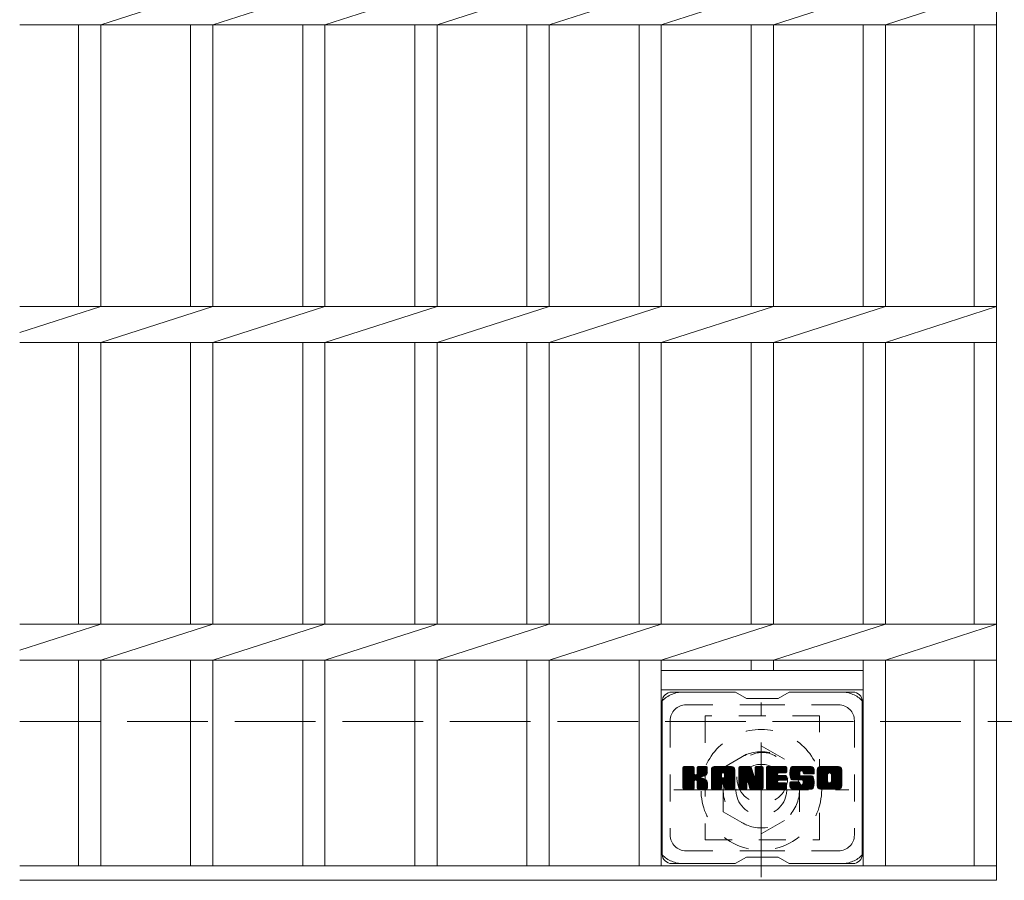
# Model space of a CAD drawing. Units: millimetres. Extents: x -1789 to 1904, y -10003 to 1331.
# Drawn here: x -1527 to -1217, y 665 to 936 of the extents above; entities that cross this region are included whole.
import ezdxf

# ---------------------------------------------------------------- set-up
doc = ezdxf.new("R2010")
doc.units = ezdxf.units.MM
doc.header["$LTSCALE"] = 10
for name, pattern in [('JWW_CENTER1', [6.773333, 4.233333, -0.846667, 0.846667, -0.846667]), ('JWW_DASHED1', [1.693333, 0.846667, -0.846667]), ('JWW_DASHED3', [3.386667, 2.54, -0.846667])]:
    doc.linetypes.add(name, pattern=pattern)
for name, color, linetype in [('C-1', 7, 'Continuous'), ('C-2', 7, 'Continuous'), ('C-3', 7, 'Continuous'), ('C-7', 7, 'Continuous'), ('C-8', 7, 'Continuous')]:
    doc.layers.add(name, color=color, linetype=linetype)

msp = doc.modelspace()

# ---------------------------------------------------------------- linework, layer by layer
at = {"layer": 'C-1', "color": 2, "linetype": 'JWW_DASHED3', "lineweight": 9}
msp.add_line((-1527.24, 714.68), (92.76, 714.68), dxfattribs=at)
at = {"layer": 'C-2', "color": 3, "linetype": 'Continuous', "lineweight": 9}
for p, q in [((-1219.74, 1114.68), (-1219.74, 664.68)), ((-1501.74, 934.02), (-1466.44, 945.33)), ((-1466.44, 934.02), (-1431.14, 945.33)), ((-1431.14, 934.02), (-1395.84, 945.33)), ((-1395.84, 934.02), (-1360.54, 945.33)), ((-1360.54, 934.02), (-1325.24, 945.33)), ((-1325.24, 934.02), (-1289.94, 945.33)), ((-1289.94, 934.02), (-1254.64, 945.33)), ((-1254.64, 934.02), (-1219.74, 945.33)), ((-1527.24, 934.02), (-1219.74, 934.02)), ((-1508.74, 934.02), (-1508.74, 845.33)), ((-1501.74, 934.02), (-1501.74, 845.33)), ((-1473.44, 934.02), (-1473.44, 845.33)), ((-1466.44, 934.02), (-1466.44, 845.33)), ((-1438.14, 934.02), (-1438.14, 845.33)), ((-1431.14, 934.02), (-1431.14, 845.33)), ((-1402.84, 934.02), (-1402.84, 845.33)), ((-1395.84, 934.02), (-1395.84, 845.33)), ((-1367.54, 934.02), (-1367.54, 845.33)), ((-1360.54, 934.02), (-1360.54, 845.33)), ((-1332.24, 934.02), (-1332.24, 845.33)), ((-1325.24, 934.02), (-1325.24, 845.33)), ((-1296.94, 934.02), (-1296.94, 845.33)), ((-1289.94, 934.02), (-1289.94, 845.33)), ((-1261.64, 934.02), (-1261.64, 845.33)), ((-1254.64, 934.02), (-1254.64, 845.33)), ((-1226.74, 934.02), (-1226.74, 845.33)), ((-1527.24, 845.33), (-1219.74, 845.33)), ((-1527.24, 837.16), (-1501.74, 845.33)), ((-1501.74, 834.02), (-1466.44, 845.33)), ((-1466.44, 834.02), (-1431.14, 845.33)), ((-1431.14, 834.02), (-1395.84, 845.33)), ((-1395.84, 834.02), (-1360.54, 845.33)), ((-1360.54, 834.02), (-1325.24, 845.33)), ((-1325.24, 834.02), (-1289.94, 845.33)), ((-1289.94, 834.02), (-1254.64, 845.33)), ((-1254.64, 834.02), (-1219.74, 845.33)), ((-1527.24, 834.02), (-1219.74, 834.02)), ((-1508.74, 834.02), (-1508.74, 745.33)), ((-1501.74, 834.02), (-1501.74, 745.33)), ((-1473.44, 834.02), (-1473.44, 745.33)), ((-1466.44, 834.02), (-1466.44, 745.33)), ((-1438.14, 834.02), (-1438.14, 745.33)), ((-1431.14, 834.02), (-1431.14, 745.33)), ((-1402.84, 834.02), (-1402.84, 745.33)), ((-1395.84, 834.02), (-1395.84, 745.33)), ((-1367.54, 834.02), (-1367.54, 745.33)), ((-1360.54, 834.02), (-1360.54, 745.33)), ((-1332.24, 834.02), (-1332.24, 745.33)), ((-1325.24, 834.02), (-1325.24, 745.33)), ((-1296.94, 834.02), (-1296.94, 745.33)), ((-1289.94, 834.02), (-1289.94, 745.33)), ((-1261.64, 834.02), (-1261.64, 745.33)), ((-1254.64, 834.02), (-1254.64, 745.33)), ((-1226.74, 834.02), (-1226.74, 745.33)), ((-1527.24, 745.33), (-1219.74, 745.33)), ((-1527.24, 737.16), (-1501.74, 745.33)), ((-1501.74, 734.02), (-1466.44, 745.33)), ((-1466.44, 734.02), (-1431.14, 745.33)), ((-1431.14, 734.02), (-1395.84, 745.33)), ((-1395.84, 734.02), (-1360.54, 745.33)), ((-1360.54, 734.02), (-1325.24, 745.33)), ((-1325.24, 734.02), (-1289.94, 745.33)), ((-1289.94, 734.02), (-1254.64, 745.33)), ((-1254.64, 734.02), (-1219.74, 745.33)), ((-1527.24, 734.02), (-1219.74, 734.02)), ((-1508.74, 734.02), (-1508.74, 669.18)), ((-1501.74, 734.02), (-1501.74, 669.18)), ((-1473.44, 734.02), (-1473.44, 669.18)), ((-1466.44, 734.02), (-1466.44, 669.18)), ((-1438.14, 734.02), (-1438.14, 669.18)), ((-1431.14, 734.02), (-1431.14, 669.18)), ((-1402.84, 734.02), (-1402.84, 669.18)), ((-1395.84, 734.02), (-1395.84, 669.18)), ((-1367.54, 734.02), (-1367.54, 669.18)), ((-1360.54, 734.02), (-1360.54, 669.18)), ((-1332.24, 734.02), (-1332.24, 669.18)), ((-1325.24, 734.02), (-1325.24, 669.18)), ((-1296.94, 734.02), (-1296.94, 730.68)), ((-1289.94, 734.02), (-1289.94, 730.68)), ((-1261.64, 734.02), (-1261.64, 669.18)), ((-1254.64, 734.02), (-1254.64, 669.18)), ((-1226.74, 734.02), (-1226.74, 669.18)), ((-1325.24, 730.68), (-1261.64, 730.68)), ((-1325.24, 724.68), (-1261.64, 724.68)), ((-1527.24, 669.18), (-1219.74, 669.18)), ((-1527.24, 664.68), (-1219.74, 664.68))]:
    msp.add_line(p, q, dxfattribs=at)
at = {"layer": 'C-3', "color": 4, "linetype": 'JWW_DASHED1', "lineweight": 9}
for p, q in [((-1275.44, 716.43), (-1311.44, 716.43)), ((-1311.44, 716.43), (-1311.44, 677.43)), ((-1275.44, 677.43), (-1275.44, 716.43)), ((-1311.44, 677.43), (-1275.44, 677.43))]:
    msp.add_line(p, q, dxfattribs=at)
msp.add_circle((-1293.44, 696.93), 8, dxfattribs=at)
at = {"layer": 'C-7', "color": 6, "linetype": 'Continuous', "lineweight": 9}
for p, q in [((-1301.94, 723.93), (-1321.94, 723.93)), ((-1298.44, 721.93), (-1301.9, 723.93)), ((-1288.44, 721.93), (-1284.98, 723.93)), ((-1264.94, 723.93), (-1284.98, 723.93)), ((-1324.94, 720.93), (-1324.94, 672.93)), ((-1298.44, 721.93), (-1288.44, 721.93)), ((-1261.94, 720.93), (-1261.94, 672.93)), ((-1318.44, 697.2), (-1315.19, 700.45)), ((-1318.44, 697.39), (-1315.38, 700.45)), ((-1318.44, 697.58), (-1315.57, 700.45)), ((-1318.44, 697.77), (-1315.76, 700.45)), ((-1318.44, 697.96), (-1315.95, 700.45)), ((-1318.44, 698.16), (-1316.15, 700.45)), ((-1318.44, 698.35), (-1316.34, 700.45)), ((-1318.44, 698.54), (-1316.53, 700.45)), ((-1318.44, 698.73), (-1316.72, 700.45)), ((-1318.44, 698.92), (-1316.91, 700.45)), ((-1318.44, 699.11), (-1317.11, 700.45)), ((-1318.44, 699.31), (-1317.3, 700.45)), ((-1318.44, 699.5), (-1317.49, 700.45)), ((-1318.44, 699.69), (-1317.68, 700.45)), ((-1318.44, 699.88), (-1317.87, 700.45)), ((-1318.44, 700.07), (-1318.06, 700.45)), ((-1318.44, 697.01), (-1315.04, 700.4)), ((-1318.44, 696.81), (-1314.95, 700.3)), ((-1318.44, 696.62), (-1314.91, 700.16)), ((-1318.44, 693.7), (-1318.44, 700.15)), ((-1318.44, 696.43), (-1314.91, 699.96)), ((-1318.44, 696.24), (-1314.91, 699.77)), ((-1318.44, 696.05), (-1314.91, 699.58)), ((-1318.44, 695.86), (-1314.91, 699.39)), ((-1318.44, 695.66), (-1314.91, 699.2)), ((-1318.44, 695.47), (-1314.91, 699.01)), ((-1318.44, 695.28), (-1314.91, 698.81)), ((-1318.44, 695.09), (-1314.91, 698.62)), ((-1318.44, 694.9), (-1314.91, 698.43)), ((-1318.44, 694.7), (-1314.89, 698.25)), ((-1318.44, 694.51), (-1314.83, 698.12)), ((-1318.44, 694.32), (-1314.75, 698.01)), ((-1318.44, 694.13), (-1314.63, 697.94)), ((-1318.44, 693.75), (-1314.27, 697.91)), ((-1318.44, 693.94), (-1314.49, 697.89)), ((-1318.41, 693.58), (-1311.54, 700.45)), ((-1318.39, 700.32), (-1318.31, 700.4)), ((-1318.33, 693.47), (-1311.35, 700.45)), ((-1318.2, 693.41), (-1311.16, 700.45)), ((-1315.21, 700.45), (-1318.14, 700.45)), ((-1318.02, 693.4), (-1310.98, 700.44)), ((-1317.83, 693.4), (-1310.85, 700.38)), ((-1317.63, 693.4), (-1310.77, 700.27)), ((-1314.91, 700.15), (-1314.91, 698.37)), ((-1314.62, 696.23), (-1310.75, 700.1)), ((-1314.39, 696.26), (-1310.75, 699.91)), ((-1314.24, 696.23), (-1310.75, 699.71)), ((-1314.12, 696.15), (-1310.75, 699.52)), ((-1313.96, 698.22), (-1311.74, 700.45)), ((-1313.94, 698.44), (-1311.93, 700.45)), ((-1313.94, 698.63), (-1312.12, 700.45)), ((-1313.94, 698.82), (-1312.31, 700.45)), ((-1313.94, 699.01), (-1312.5, 700.45)), ((-1313.94, 699.2), (-1312.7, 700.45)), ((-1313.94, 699.4), (-1312.89, 700.45)), ((-1313.94, 699.59), (-1313.08, 700.45)), ((-1313.94, 699.78), (-1313.27, 700.45)), ((-1313.94, 699.97), (-1313.46, 700.45)), ((-1313.94, 700.16), (-1313.65, 700.45)), ((-1313.94, 700.15), (-1313.94, 698.37)), ((-1311.05, 700.45), (-1313.64, 700.45)), ((-1312.83, 697.25), (-1310.75, 699.33)), ((-1312.6, 697.28), (-1310.75, 699.14)), ((-1312.36, 697.33), (-1310.75, 698.95)), ((-1312.09, 697.41), (-1310.75, 698.76)), ((-1311.8, 697.51), (-1310.75, 698.56)), ((-1311.45, 697.67), (-1310.8, 698.32)), ((-1310.75, 700.15), (-1310.75, 698.65)), ((-1309.47, 695.05), (-1304.07, 700.45)), ((-1309.47, 695.24), (-1304.26, 700.45)), ((-1309.47, 695.43), (-1304.45, 700.45)), ((-1309.47, 695.62), (-1304.64, 700.45)), ((-1309.47, 695.82), (-1304.83, 700.45)), ((-1309.47, 696.01), (-1305.03, 700.45)), ((-1309.47, 696.2), (-1305.22, 700.45)), ((-1309.47, 696.39), (-1305.41, 700.45)), ((-1309.47, 696.58), (-1305.6, 700.45)), ((-1309.47, 696.77), (-1305.79, 700.45)), ((-1309.47, 696.97), (-1305.98, 700.45)), ((-1309.47, 697.16), (-1306.18, 700.45)), ((-1309.47, 697.35), (-1306.37, 700.45)), ((-1309.47, 697.54), (-1306.56, 700.45)), ((-1309.47, 697.73), (-1306.75, 700.45)), ((-1309.47, 697.92), (-1306.94, 700.45)), ((-1309.47, 698.12), (-1307.14, 700.45)), ((-1309.47, 698.31), (-1307.33, 700.45)), ((-1309.47, 698.5), (-1307.52, 700.45)), ((-1309.47, 698.69), (-1307.71, 700.45)), ((-1309.47, 698.88), (-1307.9, 700.45)), ((-1309.47, 699.07), (-1308.09, 700.45)), ((-1309.47, 699.27), (-1308.29, 700.45)), ((-1309.47, 699.46), (-1308.48, 700.45)), ((-1309.47, 693.7), (-1309.47, 699.44)), ((-1309.47, 694.86), (-1306.27, 698.05)), ((-1309.47, 694.66), (-1306.27, 697.86)), ((-1309.47, 694.47), (-1306.27, 697.67)), ((-1309.44, 699.68), (-1308.7, 700.42)), ((-1309.28, 700.03), (-1309.05, 700.26)), ((-1308.81, 693.4), (-1302.24, 699.97)), ((-1308.62, 693.4), (-1302.18, 699.85)), ((-1303.1, 700.45), (-1308.46, 700.45)), ((-1308.43, 693.4), (-1302.13, 699.7)), ((-1308.24, 693.4), (-1302.1, 699.54)), ((-1308.05, 693.4), (-1302.09, 699.36)), ((-1307.86, 693.4), (-1302.09, 699.16)), ((-1307.66, 693.4), (-1302.09, 698.97)), ((-1306.27, 697), (-1306.27, 698.04)), ((-1305.89, 694.99), (-1302.09, 698.78)), ((-1305.79, 698.53), (-1303.88, 700.45)), ((-1305.69, 694.99), (-1302.09, 698.59)), ((-1305.63, 698.51), (-1303.68, 700.45)), ((-1305.55, 694.94), (-1302.09, 698.4)), ((-1305.5, 698.44), (-1303.49, 700.45)), ((-1305.44, 694.86), (-1302.09, 698.21)), ((-1305.4, 698.35), (-1303.3, 700.45)), ((-1305.36, 694.75), (-1302.09, 698.01)), ((-1305.33, 698.23), (-1303.11, 700.45)), ((-1305.3, 694.61), (-1302.09, 697.82)), ((-1305.29, 698.07), (-1302.93, 700.44)), ((-1305.29, 697.88), (-1302.78, 700.4)), ((-1305.29, 697.69), (-1302.64, 700.34)), ((-1305.29, 697.5), (-1302.52, 700.27)), ((-1305.29, 697.31), (-1302.42, 700.18)), ((-1305.29, 697.12), (-1302.32, 700.08)), ((-1305.29, 697), (-1305.29, 698.04)), ((-1305.29, 694.43), (-1302.09, 697.63)), ((-1302.09, 693.7), (-1302.09, 699.44)), ((-1300.8, 696.82), (-1297.17, 700.45)), ((-1300.8, 697.01), (-1297.36, 700.45)), ((-1300.8, 697.2), (-1297.55, 700.45)), ((-1300.8, 697.39), (-1297.74, 700.45)), ((-1300.8, 697.58), (-1297.93, 700.45)), ((-1300.8, 697.77), (-1298.12, 700.45)), ((-1300.8, 697.97), (-1298.32, 700.45)), ((-1300.8, 698.16), (-1298.51, 700.45)), ((-1300.8, 698.35), (-1298.7, 700.45)), ((-1300.8, 698.54), (-1298.89, 700.45)), ((-1300.8, 698.73), (-1299.08, 700.45)), ((-1300.8, 698.92), (-1299.27, 700.45)), ((-1300.8, 699.12), (-1299.47, 700.45)), ((-1300.8, 699.31), (-1299.66, 700.45)), ((-1300.8, 699.5), (-1299.85, 700.45)), ((-1300.8, 699.69), (-1300.04, 700.45)), ((-1300.8, 699.88), (-1300.23, 700.45)), ((-1300.8, 700.08), (-1300.42, 700.45)), ((-1300.8, 696.62), (-1297.04, 700.39)), ((-1300.8, 696.43), (-1296.95, 700.28)), ((-1300.8, 700.15), (-1300.8, 693.7)), ((-1300.8, 696.24), (-1296.9, 700.14)), ((-1300.8, 696.05), (-1296.86, 699.99)), ((-1300.8, 695.86), (-1296.81, 699.85)), ((-1300.8, 695.67), (-1296.76, 699.7)), ((-1300.8, 695.47), (-1296.72, 699.56)), ((-1300.8, 695.28), (-1296.67, 699.41)), ((-1300.8, 695.09), (-1296.62, 699.27)), ((-1300.8, 694.9), (-1296.58, 699.12)), ((-1300.8, 694.71), (-1296.53, 698.98)), ((-1300.8, 694.52), (-1296.48, 698.83)), ((-1300.8, 694.32), (-1296.44, 698.68)), ((-1300.8, 694.13), (-1296.39, 698.54)), ((-1300.8, 693.94), (-1296.34, 698.39)), ((-1300.8, 693.75), (-1296.3, 698.25)), ((-1300.77, 693.58), (-1296.25, 698.1)), ((-1300.74, 700.32), (-1300.67, 700.39)), ((-1300.69, 693.47), (-1296.21, 697.96)), ((-1300.56, 693.41), (-1296.16, 697.81)), ((-1300.5, 700.45), (-1297.22, 700.45)), ((-1298.15, 695.63), (-1296.11, 697.67)), ((-1297.97, 695.62), (-1296.07, 697.52)), ((-1297.8, 695.21), (-1293.14, 699.87)), ((-1297.76, 695.06), (-1293.14, 699.68)), ((-1297.72, 694.91), (-1293.14, 699.49)), ((-1297.67, 694.77), (-1293.14, 699.3)), ((-1297.63, 694.62), (-1293.14, 699.1)), ((-1297.58, 694.47), (-1293.14, 698.91)), ((-1297.54, 694.32), (-1293.14, 698.72)), ((-1297.5, 694.17), (-1293.14, 698.53)), ((-1297.45, 694.03), (-1293.14, 698.34)), ((-1297.41, 693.88), (-1293.14, 698.15)), ((-1297.37, 693.73), (-1293.14, 697.95)), ((-1297.32, 693.58), (-1293.14, 697.76)), ((-1297.24, 693.47), (-1293.14, 697.57)), ((-1296.94, 700.24), (-1296.02, 697.37)), ((-1295.71, 698.27), (-1293.52, 700.45)), ((-1295.71, 698.46), (-1293.71, 700.45)), ((-1295.71, 698.65), (-1293.91, 700.45)), ((-1295.71, 698.84), (-1294.1, 700.45)), ((-1295.71, 699.03), (-1294.29, 700.45)), ((-1295.71, 699.22), (-1294.48, 700.45)), ((-1295.71, 699.42), (-1294.67, 700.45)), ((-1295.71, 699.61), (-1294.86, 700.45)), ((-1295.71, 699.8), (-1295.06, 700.45)), ((-1295.71, 699.99), (-1295.25, 700.45)), ((-1295.71, 698.07), (-1293.35, 700.43)), ((-1295.71, 697.88), (-1293.23, 700.36)), ((-1295.71, 697.69), (-1293.16, 700.24)), ((-1295.71, 700.15), (-1295.71, 697.42)), ((-1295.71, 697.5), (-1293.14, 700.06)), ((-1295.7, 700.19), (-1295.44, 700.45)), ((-1295.4, 700.45), (-1293.44, 700.45)), ((-1293.14, 700.15), (-1293.14, 693.7)), ((-1292.16, 694.9), (-1286.62, 700.45)), ((-1292.16, 695.1), (-1286.81, 700.45)), ((-1292.16, 695.29), (-1287, 700.45)), ((-1292.16, 695.48), (-1287.2, 700.45)), ((-1292.16, 695.67), (-1287.39, 700.45)), ((-1292.16, 695.86), (-1287.58, 700.45)), ((-1292.16, 696.06), (-1287.77, 700.45)), ((-1292.16, 696.25), (-1287.96, 700.45)), ((-1292.16, 696.44), (-1288.15, 700.45)), ((-1292.16, 696.63), (-1288.35, 700.45)), ((-1292.16, 696.82), (-1288.54, 700.45)), ((-1292.16, 697.01), (-1288.73, 700.45)), ((-1292.16, 697.21), (-1288.92, 700.45)), ((-1292.16, 697.4), (-1289.11, 700.45)), ((-1292.16, 697.59), (-1289.3, 700.45)), ((-1292.16, 697.78), (-1289.5, 700.45)), ((-1292.16, 697.97), (-1289.69, 700.45)), ((-1292.16, 698.16), (-1289.88, 700.45)), ((-1292.16, 698.36), (-1290.07, 700.45)), ((-1292.16, 698.55), (-1290.26, 700.45)), ((-1292.16, 698.74), (-1290.45, 700.45)), ((-1292.16, 698.93), (-1290.65, 700.45)), ((-1292.16, 699.12), (-1290.84, 700.45)), ((-1292.16, 699.31), (-1291.03, 700.45)), ((-1292.16, 699.51), (-1291.22, 700.45)), ((-1292.16, 699.7), (-1291.41, 700.45)), ((-1292.16, 699.89), (-1291.6, 700.45)), ((-1292.16, 700.08), (-1291.8, 700.45)), ((-1292.16, 693.7), (-1292.16, 700.15)), ((-1292.16, 694.71), (-1288.59, 698.28)), ((-1292.16, 694.52), (-1288.62, 698.06)), ((-1292.16, 694.33), (-1288.57, 697.92)), ((-1292.16, 694.14), (-1288.49, 697.81)), ((-1292.16, 693.95), (-1288.38, 697.74)), ((-1292.16, 693.75), (-1288.22, 697.7)), ((-1292.14, 693.59), (-1288.03, 697.7)), ((-1292.06, 693.48), (-1287.84, 697.7)), ((-1291.93, 693.41), (-1287.64, 697.7)), ((-1291.86, 700.45), (-1286.06, 700.45)), ((-1291.75, 693.4), (-1287.45, 697.7)), ((-1291.56, 693.4), (-1287.26, 697.7)), ((-1291.37, 693.4), (-1287.07, 697.7)), ((-1291.18, 693.4), (-1286.88, 697.7)), ((-1288.37, 698.51), (-1286.43, 700.45)), ((-1288.23, 696.15), (-1286.69, 697.7)), ((-1286.06, 698.54), (-1288.2, 698.54)), ((-1286.06, 697.7), (-1288.2, 697.7)), ((-1288.14, 698.54), (-1286.24, 700.45)), ((-1288.04, 696.15), (-1286.49, 697.7)), ((-1287.95, 698.54), (-1286.04, 700.45)), ((-1287.85, 696.15), (-1286.3, 697.7)), ((-1287.76, 698.54), (-1285.9, 700.4)), ((-1287.66, 696.15), (-1286.11, 697.7)), ((-1287.57, 698.54), (-1285.8, 700.31)), ((-1287.47, 696.15), (-1285.94, 697.68)), ((-1287.37, 698.54), (-1285.76, 700.16)), ((-1287.27, 696.15), (-1285.83, 697.6)), ((-1287.18, 698.54), (-1285.76, 699.97)), ((-1286.99, 698.54), (-1285.76, 699.78)), ((-1286.8, 698.54), (-1285.76, 699.59)), ((-1286.61, 698.54), (-1285.76, 699.4)), ((-1286.42, 698.54), (-1285.76, 699.2)), ((-1286.22, 698.54), (-1285.76, 699.01)), ((-1286.03, 698.55), (-1285.76, 698.82)), ((-1285.76, 698.85), (-1285.76, 700.15)), ((-1284.79, 698.26), (-1282.59, 700.45)), ((-1284.79, 698.45), (-1282.79, 700.45)), ((-1284.78, 698.07), (-1282.4, 700.45)), ((-1284.78, 698.65), (-1282.98, 700.45)), ((-1284.76, 697.9), (-1282.21, 700.45)), ((-1284.76, 698.86), (-1283.17, 700.45)), ((-1284.74, 697.73), (-1282.02, 700.45)), ((-1284.73, 699.08), (-1283.36, 700.45)), ((-1284.72, 697.56), (-1281.83, 700.45)), ((-1284.69, 699.31), (-1283.55, 700.45)), ((-1284.68, 697.4), (-1281.63, 700.45)), ((-1284.65, 697.24), (-1281.44, 700.45)), ((-1284.63, 699.57), (-1283.74, 700.45)), ((-1284.61, 697.09), (-1281.25, 700.45)), ((-1284.56, 696.95), (-1281.06, 700.45)), ((-1284.54, 699.84), (-1283.94, 700.45)), ((-1284.51, 696.8), (-1280.87, 700.45)), ((-1284.46, 696.67), (-1280.68, 700.45)), ((-1284.42, 700.15), (-1284.17, 700.41)), ((-1284.4, 696.53), (-1280.48, 700.45)), ((-1284.32, 696.43), (-1280.29, 700.45)), ((-1284.21, 696.34), (-1280.1, 700.45)), ((-1284.07, 696.29), (-1281.59, 698.77)), ((-1278.1, 700.45), (-1283.96, 700.45)), ((-1283.89, 696.28), (-1281.6, 698.57)), ((-1283.69, 696.28), (-1281.6, 698.37)), ((-1283.5, 696.28), (-1281.6, 698.18)), ((-1283.31, 696.28), (-1281.6, 697.99)), ((-1283.12, 696.28), (-1281.59, 697.81)), ((-1282.93, 696.28), (-1281.53, 697.68)), ((-1282.73, 696.28), (-1281.42, 697.59)), ((-1282.54, 696.28), (-1281.26, 697.57)), ((-1282.35, 696.28), (-1281.07, 697.57)), ((-1282.16, 696.28), (-1280.87, 697.57)), ((-1281.97, 696.28), (-1280.68, 697.57)), ((-1281.97, 693.4), (-1277.82, 697.56)), ((-1281.78, 696.28), (-1280.49, 697.57)), ((-1281.78, 693.4), (-1277.68, 697.51)), ((-1281.6, 697.87), (-1281.6, 698.66)), ((-1281.58, 696.28), (-1280.3, 697.57)), ((-1281.39, 696.28), (-1280.11, 697.57)), ((-1281.3, 697.57), (-1277.92, 697.57)), ((-1281.21, 699.15), (-1279.91, 700.45)), ((-1281.2, 696.28), (-1279.92, 697.57)), ((-1281.01, 699.15), (-1279.72, 700.45)), ((-1281.01, 696.28), (-1279.72, 697.57)), ((-1280.87, 699.1), (-1279.53, 700.45)), ((-1280.83, 696.27), (-1279.53, 697.57)), ((-1280.76, 699.02), (-1279.33, 700.45)), ((-1280.72, 694.84), (-1278, 697.57)), ((-1280.71, 696.19), (-1279.34, 697.57)), ((-1280.68, 698.92), (-1279.14, 700.45)), ((-1280.64, 696.08), (-1279.15, 697.57)), ((-1280.62, 698.78), (-1278.95, 700.45)), ((-1280.62, 695.13), (-1278.19, 697.57)), ((-1280.62, 695.33), (-1278.38, 697.57)), ((-1280.62, 695.52), (-1278.57, 697.57)), ((-1280.62, 695.71), (-1278.77, 697.57)), ((-1280.62, 695.9), (-1278.96, 697.57)), ((-1280.61, 698.6), (-1278.76, 700.45)), ((-1280.61, 698.49), (-1280.61, 698.66)), ((-1280.6, 698.42), (-1278.57, 700.45)), ((-1280.53, 698.29), (-1278.38, 700.45)), ((-1280.42, 698.21), (-1278.18, 700.45)), ((-1280.3, 698.18), (-1277.09, 698.18)), ((-1280.26, 698.18), (-1278, 700.44)), ((-1280.07, 698.18), (-1277.84, 700.41)), ((-1279.87, 698.18), (-1277.69, 700.36)), ((-1279.68, 698.18), (-1277.57, 700.3)), ((-1279.49, 698.18), (-1277.46, 700.22)), ((-1279.3, 698.18), (-1277.36, 700.12)), ((-1279.11, 698.18), (-1277.27, 700.02)), ((-1278.92, 698.18), (-1277.2, 699.9)), ((-1278.72, 698.18), (-1277.15, 699.76)), ((-1278.53, 698.18), (-1277.11, 699.61)), ((-1278.34, 698.18), (-1277.09, 699.43)), ((-1278.15, 698.18), (-1277.09, 699.24)), ((-1277.96, 698.18), (-1277.09, 699.05)), ((-1277.76, 698.18), (-1277.09, 698.86)), ((-1277.57, 698.18), (-1277.09, 698.66)), ((-1277.38, 698.18), (-1277.09, 698.47)), ((-1277.19, 698.18), (-1277.09, 698.28)), ((-1277.09, 699.44), (-1277.09, 698.18)), ((-1276.12, 695.04), (-1270.71, 700.45)), ((-1276.12, 695.23), (-1270.9, 700.45)), ((-1276.12, 695.42), (-1271.09, 700.45)), ((-1276.12, 695.61), (-1271.28, 700.45)), ((-1276.12, 695.81), (-1271.47, 700.45)), ((-1276.12, 696), (-1271.66, 700.45)), ((-1276.12, 696.19), (-1271.86, 700.45)), ((-1276.12, 696.38), (-1272.05, 700.45)), ((-1276.12, 696.57), (-1272.24, 700.45)), ((-1276.12, 696.76), (-1272.43, 700.45)), ((-1276.12, 696.96), (-1272.62, 700.45)), ((-1276.12, 697.15), (-1272.82, 700.45)), ((-1276.12, 697.34), (-1273.01, 700.45)), ((-1276.12, 697.53), (-1273.2, 700.45)), ((-1276.12, 697.72), (-1273.39, 700.45)), ((-1276.12, 697.91), (-1273.58, 700.45)), ((-1276.12, 698.11), (-1273.77, 700.45)), ((-1276.12, 698.3), (-1273.97, 700.45)), ((-1276.12, 698.49), (-1274.16, 700.45)), ((-1276.12, 698.68), (-1274.35, 700.45)), ((-1276.12, 698.87), (-1274.54, 700.45)), ((-1276.12, 699.07), (-1274.73, 700.45)), ((-1276.12, 699.26), (-1274.92, 700.45)), ((-1276.12, 699.45), (-1275.12, 700.45)), ((-1276.12, 694.41), (-1276.12, 699.44)), ((-1276.12, 694.85), (-1272.87, 698.1)), ((-1276.12, 694.66), (-1272.9, 697.88)), ((-1276.12, 694.46), (-1272.9, 697.69)), ((-1276.09, 699.67), (-1275.33, 700.43)), ((-1275.95, 700), (-1275.67, 700.28)), ((-1269.45, 700.45), (-1275.11, 700.45)), ((-1273.92, 693.4), (-1268.44, 698.88)), ((-1273.73, 693.4), (-1268.44, 698.69)), ((-1273.54, 693.4), (-1268.44, 698.5)), ((-1273.34, 693.4), (-1268.44, 698.31)), ((-1273.15, 693.4), (-1268.44, 698.11)), ((-1272.96, 693.4), (-1268.44, 697.92)), ((-1272.9, 695.94), (-1272.9, 697.91)), ((-1272.77, 693.4), (-1268.44, 697.73)), ((-1272.58, 693.4), (-1268.44, 697.54)), ((-1272.47, 698.5), (-1270.51, 700.45)), ((-1272.25, 698.53), (-1270.32, 700.45)), ((-1272.08, 698.5), (-1270.13, 700.45)), ((-1271.95, 698.43), (-1269.94, 700.45)), ((-1271.85, 698.35), (-1269.75, 700.45)), ((-1271.76, 698.25), (-1269.56, 700.45)), ((-1271.7, 698.12), (-1269.37, 700.45)), ((-1271.67, 695.84), (-1268.44, 699.07)), ((-1271.66, 697.96), (-1269.2, 700.42)), ((-1271.66, 697.77), (-1269.06, 700.37)), ((-1271.66, 697.58), (-1268.93, 700.31)), ((-1271.66, 697.39), (-1268.82, 700.23)), ((-1271.66, 697.19), (-1268.72, 700.14)), ((-1271.66, 697), (-1268.63, 700.03)), ((-1271.66, 696.81), (-1268.56, 699.91)), ((-1271.66, 696.62), (-1268.5, 699.78)), ((-1271.66, 696.43), (-1268.46, 699.63)), ((-1271.66, 696.23), (-1268.44, 699.46)), ((-1271.66, 696.04), (-1268.44, 699.26)), ((-1271.66, 695.94), (-1271.66, 697.91)), ((-1268.44, 699.44), (-1268.44, 694.41)), ((-1317.44, 693.4), (-1314.87, 695.98)), ((-1317.25, 693.4), (-1314.91, 695.75)), ((-1317.06, 693.4), (-1314.91, 695.56)), ((-1316.87, 693.4), (-1314.91, 695.36)), ((-1316.68, 693.4), (-1314.91, 695.17)), ((-1316.48, 693.4), (-1314.91, 694.98)), ((-1316.29, 693.4), (-1314.91, 694.79)), ((-1316.1, 693.4), (-1314.91, 694.6)), ((-1315.91, 693.4), (-1314.91, 694.4)), ((-1314.91, 693.7), (-1314.91, 695.79)), ((-1314.03, 696.05), (-1312.99, 697.09)), ((-1313.97, 695.92), (-1312.93, 696.95)), ((-1313.95, 695.74), (-1312.79, 696.91)), ((-1313.95, 695.55), (-1312.61, 696.89)), ((-1313.95, 695.36), (-1312.45, 696.86)), ((-1313.95, 695.17), (-1312.29, 696.83)), ((-1313.95, 694.98), (-1312.14, 696.79)), ((-1313.95, 694.79), (-1311.99, 696.74)), ((-1313.95, 694.59), (-1311.85, 696.69)), ((-1313.95, 694.4), (-1311.72, 696.63)), ((-1313.95, 694.21), (-1311.59, 696.57)), ((-1313.95, 694.02), (-1311.46, 696.5)), ((-1313.95, 693.83), (-1311.34, 696.43)), ((-1313.95, 693.7), (-1313.95, 695.79)), ((-1313.94, 693.64), (-1311.23, 696.36)), ((-1313.88, 693.51), (-1311.12, 696.28)), ((-1313.77, 693.43), (-1311.02, 696.18)), ((-1313.61, 693.4), (-1310.93, 696.08)), ((-1313.42, 693.4), (-1310.86, 695.96)), ((-1313.22, 693.4), (-1310.8, 695.83)), ((-1313.03, 693.4), (-1310.76, 695.68)), ((-1312.84, 693.4), (-1310.74, 695.5)), ((-1312.65, 693.4), (-1310.74, 695.31)), ((-1312.46, 693.4), (-1310.74, 695.12)), ((-1312.27, 693.4), (-1310.74, 694.93)), ((-1312.07, 693.4), (-1310.74, 694.73)), ((-1311.88, 693.4), (-1310.74, 694.54)), ((-1310.74, 693.7), (-1310.74, 695.49)), ((-1309.47, 694.28), (-1306.27, 697.48)), ((-1309.47, 694.09), (-1306.27, 697.29)), ((-1309.47, 693.9), (-1306.27, 697.1)), ((-1309.47, 693.71), (-1306.24, 696.93)), ((-1309.43, 693.55), (-1306.08, 696.9)), ((-1309.34, 693.45), (-1305.89, 696.9)), ((-1309.2, 693.4), (-1305.7, 696.9)), ((-1309.01, 693.4), (-1305.51, 696.9)), ((-1307.47, 693.4), (-1306.26, 694.61)), ((-1307.28, 693.4), (-1306.27, 694.41)), ((-1306.27, 693.7), (-1306.27, 694.51)), ((-1305.39, 696.9), (-1306.17, 696.9)), ((-1305.29, 694.24), (-1302.09, 697.44)), ((-1305.29, 694.05), (-1302.09, 697.25)), ((-1305.29, 693.86), (-1302.09, 697.06)), ((-1305.29, 693.67), (-1302.09, 696.86)), ((-1305.29, 693.7), (-1305.29, 694.51)), ((-1305.24, 693.53), (-1302.09, 696.67)), ((-1305.13, 693.44), (-1302.09, 696.48)), ((-1304.98, 693.4), (-1302.09, 696.29)), ((-1304.79, 693.4), (-1302.09, 696.1)), ((-1304.6, 693.4), (-1302.09, 695.9)), ((-1304.4, 693.4), (-1302.09, 695.71)), ((-1304.21, 693.4), (-1302.09, 695.52)), ((-1304.02, 693.4), (-1302.09, 695.33)), ((-1303.83, 693.4), (-1302.09, 695.14)), ((-1303.64, 693.4), (-1302.09, 694.95)), ((-1303.45, 693.4), (-1302.09, 694.75)), ((-1303.25, 693.4), (-1302.09, 694.56)), ((-1300.38, 693.4), (-1298.26, 695.52)), ((-1300.19, 693.4), (-1298.27, 695.32)), ((-1299.99, 693.4), (-1298.27, 695.13)), ((-1299.8, 693.4), (-1298.27, 694.93)), ((-1299.61, 693.4), (-1298.27, 694.74)), ((-1299.42, 693.4), (-1298.27, 694.55)), ((-1298.27, 693.7), (-1298.27, 695.45)), ((-1297.89, 695.51), (-1296.02, 697.38)), ((-1297.33, 693.62), (-1297.89, 695.51)), ((-1297.85, 695.36), (-1295.93, 697.27)), ((-1297.11, 693.41), (-1293.14, 697.38)), ((-1296.93, 693.4), (-1293.14, 697.19)), ((-1296.74, 693.4), (-1293.14, 697)), ((-1296.54, 693.4), (-1293.14, 696.8)), ((-1296.35, 693.4), (-1293.14, 696.61)), ((-1296.16, 693.4), (-1293.14, 696.42)), ((-1295.97, 693.4), (-1293.14, 696.23)), ((-1295.78, 693.4), (-1293.14, 696.04)), ((-1295.58, 693.4), (-1293.14, 695.84)), ((-1295.39, 693.4), (-1293.14, 695.65)), ((-1295.2, 693.4), (-1293.14, 695.46)), ((-1295.01, 693.4), (-1293.14, 695.27)), ((-1294.82, 693.4), (-1293.14, 695.08)), ((-1294.63, 693.4), (-1293.14, 694.89)), ((-1294.43, 693.4), (-1293.14, 694.69)), ((-1294.24, 693.4), (-1293.14, 694.5)), ((-1290.98, 693.4), (-1288.63, 695.76)), ((-1290.79, 693.4), (-1288.6, 695.59)), ((-1290.6, 693.4), (-1288.53, 695.47)), ((-1290.41, 693.4), (-1288.42, 695.39)), ((-1290.22, 693.4), (-1288.28, 695.33)), ((-1290.02, 693.4), (-1288.1, 695.33)), ((-1289.83, 693.4), (-1287.91, 695.33)), ((-1289.64, 693.4), (-1287.71, 695.33)), ((-1289.45, 693.4), (-1287.52, 695.33)), ((-1289.26, 693.4), (-1287.33, 695.33)), ((-1289.07, 693.4), (-1287.14, 695.33)), ((-1288.87, 693.4), (-1286.95, 695.33)), ((-1288.68, 693.4), (-1286.76, 695.33)), ((-1288.49, 693.4), (-1286.56, 695.33)), ((-1288.3, 693.4), (-1286.37, 695.33)), ((-1286.06, 696.15), (-1288.21, 696.15)), ((-1286.08, 695.33), (-1288.21, 695.33)), ((-1288.11, 693.4), (-1286.18, 695.33)), ((-1287.92, 693.4), (-1286, 695.32)), ((-1287.72, 693.4), (-1285.88, 695.25)), ((-1287.53, 693.4), (-1285.8, 695.13)), ((-1287.34, 693.4), (-1285.78, 694.96)), ((-1287.15, 693.4), (-1285.78, 694.77)), ((-1287.08, 696.15), (-1285.77, 697.47)), ((-1286.96, 693.4), (-1285.78, 694.58)), ((-1286.89, 696.15), (-1285.76, 697.29)), ((-1286.7, 696.15), (-1285.76, 697.1)), ((-1286.51, 696.15), (-1285.76, 696.9)), ((-1286.32, 696.15), (-1285.76, 696.71)), ((-1286.12, 696.15), (-1285.76, 696.52)), ((-1285.78, 693.7), (-1285.78, 695.03)), ((-1285.76, 696.45), (-1285.76, 697.4)), ((-1284.79, 694.42), (-1283.56, 695.65)), ((-1284.79, 694.61), (-1283.75, 695.65)), ((-1284.79, 694.8), (-1283.94, 695.65)), ((-1284.79, 695), (-1284.14, 695.65)), ((-1284.79, 695.19), (-1284.33, 695.65)), ((-1284.79, 695.38), (-1284.52, 695.65)), ((-1284.79, 695.35), (-1284.79, 694.41)), ((-1284.77, 694.24), (-1283.37, 695.65)), ((-1284.74, 694.09), (-1283.18, 695.65)), ((-1284.68, 693.95), (-1282.99, 695.65)), ((-1284.61, 693.83), (-1282.79, 695.65)), ((-1284.52, 693.73), (-1282.6, 695.65)), ((-1284.49, 695.65), (-1281.89, 695.65)), ((-1284.42, 693.63), (-1282.41, 695.65)), ((-1284.31, 693.55), (-1282.22, 695.65)), ((-1284.19, 693.49), (-1282.03, 695.65)), ((-1284.05, 693.44), (-1281.84, 695.64)), ((-1280.93, 696.28), (-1283.96, 696.28)), ((-1283.88, 693.41), (-1281.7, 695.59)), ((-1283.7, 693.4), (-1281.62, 695.48)), ((-1283.51, 693.4), (-1281.58, 695.32)), ((-1283.31, 693.4), (-1281.58, 695.13)), ((-1283.12, 693.4), (-1281.55, 694.97)), ((-1282.93, 693.4), (-1281.49, 694.85)), ((-1282.74, 693.4), (-1281.39, 694.75)), ((-1282.55, 693.4), (-1281.27, 694.68)), ((-1282.36, 693.4), (-1281.1, 694.65)), ((-1282.16, 693.4), (-1280.81, 694.75)), ((-1281.59, 693.4), (-1277.57, 697.42)), ((-1281.58, 695.35), (-1281.58, 695.13)), ((-1281.4, 693.4), (-1277.48, 697.32)), ((-1281.21, 693.4), (-1277.42, 697.18)), ((-1281.01, 693.4), (-1277.37, 697.05)), ((-1280.82, 693.4), (-1277.32, 696.9)), ((-1280.63, 693.4), (-1277.28, 696.76)), ((-1280.62, 695.98), (-1280.62, 695.13)), ((-1280.44, 693.4), (-1277.23, 696.61)), ((-1280.25, 693.4), (-1277.2, 696.45)), ((-1280.05, 693.4), (-1277.17, 696.29)), ((-1279.86, 693.4), (-1277.14, 696.13)), ((-1279.67, 693.4), (-1277.12, 695.95)), ((-1279.48, 693.4), (-1277.1, 695.78)), ((-1279.29, 693.4), (-1277.1, 695.59)), ((-1279.1, 693.4), (-1277.09, 695.4)), ((-1278.9, 693.4), (-1277.1, 695.2)), ((-1278.71, 693.4), (-1277.12, 694.99)), ((-1278.52, 693.4), (-1277.15, 694.77)), ((-1278.33, 693.4), (-1277.19, 694.54)), ((-1276.11, 694.28), (-1272.9, 697.49)), ((-1276.08, 694.12), (-1272.9, 697.3)), ((-1276.02, 693.98), (-1272.9, 697.11)), ((-1275.95, 693.86), (-1272.9, 696.92)), ((-1275.87, 693.75), (-1272.9, 696.73)), ((-1275.78, 693.65), (-1272.9, 696.53)), ((-1275.67, 693.57), (-1272.9, 696.34)), ((-1275.55, 693.5), (-1272.9, 696.15)), ((-1275.41, 693.45), (-1272.9, 695.96)), ((-1275.25, 693.41), (-1272.88, 695.79)), ((-1275.07, 693.4), (-1272.82, 695.65)), ((-1274.88, 693.4), (-1272.74, 695.54)), ((-1274.69, 693.4), (-1272.64, 695.44)), ((-1274.49, 693.4), (-1272.52, 695.37)), ((-1274.3, 693.4), (-1272.37, 695.33)), ((-1274.11, 693.4), (-1272.18, 695.33)), ((-1272.39, 693.4), (-1268.44, 697.35)), ((-1272.19, 693.4), (-1268.44, 697.16)), ((-1272, 693.4), (-1268.44, 696.96)), ((-1271.81, 693.4), (-1268.44, 696.77)), ((-1271.62, 693.4), (-1268.44, 696.58)), ((-1271.43, 693.4), (-1268.44, 696.39)), ((-1271.24, 693.4), (-1268.44, 696.2)), ((-1271.04, 693.4), (-1268.44, 696.01)), ((-1270.85, 693.4), (-1268.44, 695.81)), ((-1270.66, 693.4), (-1268.44, 695.62)), ((-1270.47, 693.4), (-1268.44, 695.43)), ((-1270.28, 693.4), (-1268.44, 695.24)), ((-1270.08, 693.4), (-1268.44, 695.05)), ((-1269.89, 693.4), (-1268.44, 694.85)), ((-1269.7, 693.4), (-1268.44, 694.66)), ((-1269.51, 693.4), (-1268.44, 694.47)), ((-1318.14, 693.4), (-1315.21, 693.4)), ((-1315.72, 693.4), (-1314.91, 694.21)), ((-1315.53, 693.4), (-1314.91, 694.02)), ((-1315.33, 693.4), (-1314.91, 693.83)), ((-1315.13, 693.41), (-1314.92, 693.63)), ((-1313.65, 693.4), (-1311.04, 693.4)), ((-1311.69, 693.4), (-1310.74, 694.35)), ((-1311.5, 693.4), (-1310.74, 694.16)), ((-1311.31, 693.4), (-1310.74, 693.97)), ((-1311.12, 693.4), (-1310.74, 693.78)), ((-1310.86, 693.46), (-1310.8, 693.52)), ((-1306.57, 693.4), (-1309.17, 693.4)), ((-1307.09, 693.4), (-1306.27, 694.22)), ((-1306.9, 693.4), (-1306.27, 694.03)), ((-1306.71, 693.4), (-1306.27, 693.84)), ((-1306.51, 693.41), (-1306.28, 693.64)), ((-1304.99, 693.4), (-1302.4, 693.4)), ((-1303.06, 693.4), (-1302.09, 694.37)), ((-1302.87, 693.4), (-1302.09, 694.18)), ((-1302.68, 693.4), (-1302.09, 693.99)), ((-1302.49, 693.4), (-1302.09, 693.8)), ((-1302.27, 693.43), (-1302.12, 693.57)), ((-1298.57, 693.4), (-1300.5, 693.4)), ((-1299.23, 693.4), (-1298.27, 694.36)), ((-1299.04, 693.4), (-1298.27, 694.17)), ((-1298.84, 693.4), (-1298.27, 693.98)), ((-1298.65, 693.4), (-1298.27, 693.78)), ((-1298.42, 693.44), (-1298.31, 693.55)), ((-1293.44, 693.4), (-1297.04, 693.4)), ((-1294.05, 693.4), (-1293.14, 694.31)), ((-1293.86, 693.4), (-1293.14, 694.12)), ((-1293.67, 693.4), (-1293.14, 693.93)), ((-1293.48, 693.4), (-1293.14, 693.74)), ((-1291.86, 693.4), (-1286.08, 693.4)), ((-1286.77, 693.4), (-1285.78, 694.39)), ((-1286.57, 693.4), (-1285.78, 694.19)), ((-1286.38, 693.4), (-1285.78, 694)), ((-1286.19, 693.4), (-1285.78, 693.81)), ((-1285.98, 693.42), (-1285.8, 693.6)), ((-1277.92, 693.4), (-1283.78, 693.4)), ((-1278.14, 693.4), (-1277.25, 694.28)), ((-1277.95, 693.4), (-1277.34, 694.01)), ((-1277.71, 693.45), (-1277.46, 693.7)), ((-1269.45, 693.4), (-1275.11, 693.4)), ((-1269.31, 693.41), (-1268.45, 694.27)), ((-1269.04, 693.49), (-1268.53, 694)), ((-1321.94, 669.93), (-1301.94, 669.93)), ((-1298.44, 671.93), (-1301.94, 669.93)), ((-1298.44, 671.93), (-1288.44, 671.93)), ((-1284.94, 669.93), (-1288.44, 671.93)), ((-1284.94, 669.93), (-1264.94, 669.93))]:
    msp.add_line(p, q, dxfattribs=at)
at = {"layer": 'C-7', "color": 6, "linetype": 'JWW_DASHED1', "lineweight": 9}
for p, q in [((-1317.44, 719.93), (-1293.44, 719.93)), ((-1269.44, 719.93), (-1293.44, 719.93)), ((-1322.44, 714.93), (-1322.44, 678.93)), ((-1264.44, 714.93), (-1264.44, 678.93)), ((-1317.44, 673.93), (-1293.44, 673.93)), ((-1269.44, 673.93), (-1293.44, 673.93))]:
    msp.add_line(p, q, dxfattribs=at)
at = {"layer": 'C-7', "color": 6, "linetype": 'Continuous', "lineweight": 9}
for centre, radius, start, end in [((-1321.94, 720.93), 3, 90, 180), ((-1264.94, 720.93), 3, 0, 90), ((-1318.44, 714.93), 9, 136.1547, 139.0749), ((-1268.44, 714.93), 9, 40.9279, 43.8482), ((-1318.14, 700.15), 0.302, 90, 180), ((-1315.21, 700.15), 0.302, 0, 90), ((-1314.42, 698.37), 0.483, 180, 0), ((-1313.64, 700.15), 0.302, 90, 180), ((-1313.4, 701.56), 4.35, 277.3317, 299.4207), ((-1311.75, 698.65), 1.01, 299.4207, 0), ((-1311.05, 700.15), 0.302, 0, 90), ((-1308.46, 699.44), 1.01, 90, 180), ((-1305.78, 698.04), 0.49, 0, 180), ((-1303.1, 699.44), 1.01, 0, 90), ((-1300.5, 700.15), 0.302, 90, 180), ((-1297.22, 700.15), 0.302, 17.7564, 90), ((-1295.4, 700.15), 0.302, 90, 180), ((-1293.44, 700.15), 0.302, 0, 90), ((-1291.86, 700.15), 0.302, 90, 180), ((-1288.2, 698.12), 0.422, 90, 270), ((-1286.06, 700.15), 0.302, 0, 90), ((-1286.06, 698.85), 0.302, 270, 0), ((-1286.06, 697.4), 0.302, 0, 90), ((-1280.22, 698.37), 4.56, 157.1011, 202.8989), ((-1283.96, 699.95), 0.503, 90, 157.1011), ((-1281.1, 698.66), 0.497, 0, 180), ((-1281.3, 697.87), 0.302, 180, 270), ((-1280.3, 698.49), 0.302, 180, 270), ((-1278.1, 699.44), 1.01, 0, 90), ((-1277.92, 697.06), 0.503, 22.908, 90), ((-1275.11, 699.44), 1.01, 90, 180), ((-1272.28, 697.91), 0.617, 0, 180), ((-1269.45, 699.44), 1.01, 0, 90), ((-1314.43, 695.79), 0.478, 0, 180), ((-1312.82, 697.08), 0.169, 97.3317, 266.5718), ((-1313.02, 693.76), 3.15, 53.7199, 86.5718), ((-1311.75, 695.49), 1.01, 0, 53.7199), ((-1306.17, 697), 0.101, 180, 270), ((-1305.78, 694.51), 0.49, 0, 180), ((-1305.39, 697), 0.101, 270, 0), ((-1298.08, 695.45), 0.194, 16.4888, 180), ((-1295.87, 697.42), 0.159, 197.7564, 0), ((-1288.21, 695.74), 0.412, 90, 270), ((-1286.08, 695.03), 0.302, 0, 90), ((-1286.06, 696.45), 0.302, 270, 0), ((-1284.49, 695.35), 0.302, 90, 180), ((-1283.78, 694.41), 1.01, 180, 270), ((-1283.96, 696.79), 0.503, 202.8989, 270), ((-1281.89, 695.35), 0.302, 0, 90), ((-1281.1, 695.13), 0.48, 180, 0), ((-1280.93, 695.98), 0.302, 0, 90), ((-1281.65, 695.48), 4.56, 337.092, 22.908), ((-1275.11, 694.41), 1.01, 180, 270), ((-1272.28, 695.94), 0.617, 180, 0), ((-1269.45, 694.41), 1.01, 270, 0), ((-1318.14, 693.7), 0.302, 180, 270), ((-1315.21, 693.7), 0.302, 270, 0), ((-1313.65, 693.7), 0.302, 180, 270), ((-1311.04, 693.7), 0.302, 270, 0), ((-1309.17, 693.7), 0.302, 180, 270), ((-1306.57, 693.7), 0.302, 270, 0), ((-1304.99, 693.7), 0.302, 180, 270), ((-1302.4, 693.7), 0.302, 270, 0), ((-1300.5, 693.7), 0.302, 180, 270), ((-1298.57, 693.7), 0.302, 270, 0), ((-1297.04, 693.7), 0.302, 196.4888, 270), ((-1293.44, 693.7), 0.302, 270, 0), ((-1291.86, 693.7), 0.302, 180, 270), ((-1286.08, 693.7), 0.302, 270, 0), ((-1277.92, 693.91), 0.503, 270, 337.092), ((-1318.44, 678.93), 9, 220.9251, 223.8452), ((-1321.94, 672.93), 3, 180, 270), ((-1264.94, 672.93), 3, 270, 0), ((-1268.44, 678.93), 9, 316.1519, 319.0721)]:
    msp.add_arc(centre, radius, start, end, dxfattribs=at)
at = {"layer": 'C-7', "color": 6, "linetype": 'JWW_DASHED1', "lineweight": 9}
for centre, radius, start, end in [((-1318.44, 714.93), 9, 90, 136.1547), ((-1268.44, 714.93), 9, 43.8482, 90), ((-1317.44, 714.93), 5, 90, 180), ((-1269.44, 714.93), 5, 0, 90), ((-1317.44, 678.93), 5, 180, 270), ((-1269.44, 678.93), 5, 270, 0), ((-1318.44, 678.93), 9, 223.8452, 270), ((-1268.44, 678.93), 9, 270, 316.1519)]:
    msp.add_arc(centre, radius, start, end, dxfattribs=at)
at = {"layer": 'C-8', "color": 2, "linetype": 'JWW_CENTER1', "lineweight": 9}
for p, q in [((-1293.74, 665.68), (-1293.74, 720.68)), ((-1321.24, 693.18), (-1266.24, 693.18))]:
    msp.add_line(p, q, dxfattribs=at)
at = {"layer": 'C-8', "color": 2, "linetype": 'JWW_DASHED1', "lineweight": 9}
for p, q in [((-1305.74, 700.1), (-1293.74, 707.03)), ((-1293.74, 707.03), (-1281.74, 700.1)), ((-1305.74, 686.25), (-1305.74, 700.1)), ((-1281.74, 686.25), (-1281.74, 700.1)), ((-1305.74, 686.25), (-1293.74, 679.32)), ((-1293.74, 679.32), (-1281.74, 686.25))]:
    msp.add_line(p, q, dxfattribs=at)
for radius in [19, 12, 8]:
    msp.add_circle((-1293.74, 693.18), radius, dxfattribs=at)

doc.saveas('drawing.dxf')
